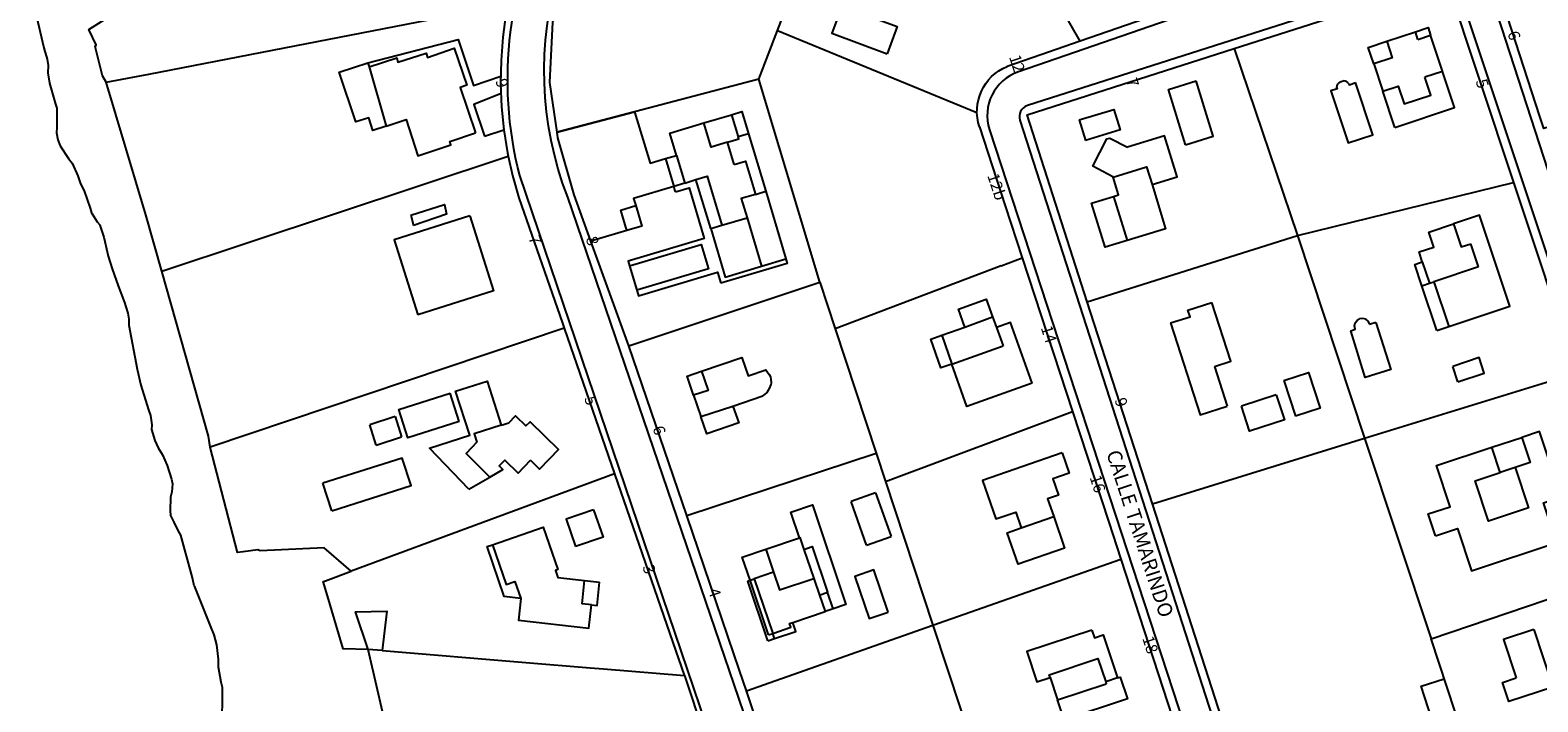
# Model space of a CAD drawing. Units: metres. Extents: x 216523 to 218248, y 4022566 to 4024759.
# Drawn here: x 216719 to 216980, y 4023665 to 4023781 of the extents above; entities that cross this region are included whole.
import ezdxf

# ---------------------------------------------------------------- set-up
doc = ezdxf.new("R2010")
doc.units = ezdxf.units.M
doc.header["$MEASUREMENT"] = 0
for name, color, linetype in [('ACERAS', 251, 'CONTINUOUS'), ('CALLES', 102, 'CONTINUOUS'), ('CONSTRU', 7, 'CONTINUOUS'), ('ELEMLIN', 7, 'CONTINUOUS'), ('NÚMEROS', 242, 'CONTINUOUS')]:
    doc.layers.add(name, color=color, linetype=linetype)
doc.styles.get("Standard").update_dxf_attribs({"font": 'romans.shx'})

msp = doc.modelspace()

# ---------------------------------------------------------------- linework, layer by layer
at = {"layer": 'ACERAS'}
for points in [[(216996.26, 4023909.25), (217015.96, 4023839.55), (217051.37, 4023725.84, -0.407368), (217050.41, 4023723.97), (216999.32, 4023706.74, -0.417469), (216997.42, 4023707.7), (216969.64, 4023793.18, 0.419844), (216959.41, 4023798.27), (216889.75, 4023774.14, 0.409114), (216884.76, 4023764.1), (216928.35, 4023630.76, -0.410047), (216927.41, 4023628.87), (216863.09, 4023606.83, -0.414587), (216861.18, 4023607.77), (216811.81, 4023752.42, -0.340412), (216833.02, 4023823.76), (216856.97, 4023840.25), (216940.93, 4023884.87, -0.032642), (216994.26, 4023910.23, -0.444785)], [(216890.02, 4023765.77), (216933.01, 4023632.34, 0.412568), (216935.52, 4023631.04), (217008.51, 4023654.11, 0.418789), (217009.8, 4023656.65), (216965.38, 4023789.94, 0.410825), (216962.87, 4023791.22), (216891.31, 4023768.28, 0.414685)]]:
    msp.add_lwpolyline(points, format="xyb", close=True, dxfattribs=at)
msp.add_lwpolyline([(216963.18, 4023073.73), (217009.97, 4023130.64, -0.053911), (217030.15, 4023148.46), (217056.31, 4023163.97, 0.351408), (217056.97, 4023165.73), (217044.34, 4023204.33, 0.413724), (217042.45, 4023205.29), (216980.44, 4023185.11), (216980.1, 4023183.24), (216966.34, 4023178.66), (216964.3, 4023184.78), (217040.83, 4023210.27, 0.412695), (217041.78, 4023212.16), (217001.18, 4023336.21, 0.411928), (216999.3, 4023337.18), (216955.18, 4023323.12, -0.412883), (216942.63, 4023329.57), (216858.05, 4023590.9), (216849.71, 4023620.11), (216803.52, 4023756.2, -0.18887), (216809.52, 4023804.7, 0.361894), (216808.72, 4023808.72), (216749.61, 4023856.36)], format="xyb", dxfattribs=at)
at = {"layer": 'CONSTRU'}
for points in [[(216935.39, 4023791.54), (216916.28, 4023784.92), (216900.42, 4023779.43), (216883.17, 4023809.59), (216902.45, 4023819.6), (216918.23, 4023827.78), (216919.89, 4023824.3), (216926.08, 4023811.35)], [(216844.87, 4023772.84), (216809.97, 4023763.69), (216808.71, 4023772.3), (216809.27, 4023782.74), (216809.8, 4023785.52), (216810.45, 4023788.26), (216811.22, 4023790.98), (216812.12, 4023793.66), (216813.13, 4023796.3), (216814.26, 4023798.89), (216815.5, 4023801.43), (216816.86, 4023803.91), (216818.32, 4023806.33), (216819.89, 4023808.68), (216821.56, 4023810.95), (216823.33, 4023813.16), (216825.2, 4023815.28), (216827.16, 4023817.31), (216829.21, 4023819.26), (216831.34, 4023821.11), (216833.71, 4023822.78)], [(216732.02, 4023772.32), (216731.39, 4023773.43), (216730.09, 4023778.53), (216730.27, 4023778.83), (216729.01, 4023781.43), (216732.48, 4023783.63), (216735.67, 4023785.78), (216772.35, 4023810.62), (216774.32, 4023811.94)], [(216848.1, 4023781.26), (216854.54, 4023798.05)], [(216927.05, 4023778.16), (216963.8, 4023789.94), (216975.39, 4023755)], [(216859.84, 4023787.19), (216857.48, 4023780.8), (216867.07, 4023777.26)], [(216859.84, 4023787.19), (216862.33, 4023786.26), (216861.7, 4023784.57), (216868.8, 4023781.95), (216867.07, 4023777.26)], [(216741.62, 4023739.65), (216738.87, 4023749.41), (216732.02, 4023772.32), (216739.35, 4023773.74), (216801.47, 4023785.76), (216801.14, 4023784.09), (216800.6, 4023780.12), (216800.29, 4023776.11), (216800.22, 4023772.09), (216800.38, 4023768.07), (216800.78, 4023764.08), (216801.42, 4023760.11), (216801.54, 4023759.57)], [(216958.85, 4023779.73), (216958.41, 4023781.07), (216960.59, 4023781.79), (216961.03, 4023780.46)], [(216855.4, 4023737.73), (216844.87, 4023772.84), (216848.1, 4023781.26), (216882.59, 4023767.07)], [(216900.42, 4023779.43), (216893.65, 4023777.08), (216887.8, 4023775.06)], [(216953.48, 4023779.43), (216958.41, 4023781.07)], [(216954.85, 4023764.51), (216965.19, 4023767.94), (216961.03, 4023780.46)], [(216958.85, 4023779.73), (216961.03, 4023780.46)], [(216777.48, 4023774.99), (216782.25, 4023776.54), (216782.43, 4023775.83), (216787.31, 4023777.39), (216787.54, 4023776.64), (216792.18, 4023778.2), (216794.36, 4023771.8), (216793.21, 4023771.41), (216795.86, 4023763.6)], [(216901.66, 4023734.34), (216891.29, 4023766.7), (216927.05, 4023778.16), (216938.02, 4023745.8)], [(216951.2, 4023775.51), (216952.77, 4023770.77)], [(216963.11, 4023774.2), (216960.07, 4023773.2)], [(216918.64, 4023761.53), (216915.7, 4023771.09), (216920.48, 4023772.56)], [(216918.64, 4023761.53), (216923.42, 4023763), (216920.48, 4023772.56)], [(216944.83, 4023771.39), (216944.86, 4023771.2), (216943.79, 4023770.84), (216946.78, 4023761.83), (216951.06, 4023763.25), (216948.06, 4023772.26)], [(216944.83, 4023771.39), (216944.89, 4023771.79), (216945.08, 4023772.13)], [(216945.38, 4023772.4), (216945.08, 4023772.13)], [(216945.38, 4023772.4), (216945.75, 4023772.54), (216945.95, 4023772.56)], [(216946.44, 4023772.46), (216946.25, 4023772.52), (216945.95, 4023772.56)], [(216946.44, 4023772.46), (216946.69, 4023772.3)], [(216946.89, 4023772.08), (216946.69, 4023772.3)], [(216946.89, 4023772.08), (216946.99, 4023771.9), (216948.06, 4023772.26)], [(216954.85, 4023764.51), (216952.77, 4023770.77), (216955.42, 4023771.65), (216956.45, 4023768.57), (216961.1, 4023770.11), (216960.07, 4023773.2)], [(216780.41, 4023764.75), (216783.85, 4023765.88), (216785.91, 4023759.62), (216791.62, 4023761.49), (216791.43, 4023762.09), (216795.86, 4023763.6)], [(216822.05, 4023746.67), (216815.84, 4023744.82), (216812.94, 4023752.83), (216810.12, 4023762.7), (216809.97, 4023763.69), (216823.39, 4023767.21), (216826.06, 4023758.31), (216828.7, 4023759.11), (216830.14, 4023754.32), (216823.2, 4023752.24), (216823.57, 4023750.99)], [(216839.44, 4023761.97), (216836.6, 4023761.12), (216835.35, 4023765.28), (216840.14, 4023766.72), (216841.29, 4023762.89)], [(216840.14, 4023766.72), (216841.91, 4023767.25), (216843.06, 4023763.42), (216841.29, 4023762.89)], [(216900.28, 4023765.8), (216906.27, 4023767.63), (216907.36, 4023764.09), (216901.37, 4023762.25)], [(216830.61, 4023759.68), (216829.46, 4023763.52), (216835.35, 4023765.28)], [(216843.06, 4023763.42), (216846.05, 4023753.46)], [(216883.02, 4023764.6), (216887.47, 4023750.96), (216890.42, 4023741.95)], [(216900.28, 4023765.8), (216901.37, 4023762.25)], [(216840.6, 4023758.11), (216839.44, 4023761.97), (216841.39, 4023762.55), (216841.29, 4023762.89)], [(216906.12, 4023755.9), (216906.1, 4023755.95), (216902.6, 4023757.82), (216905.06, 4023762.54), (216905.57, 4023762.66), (216908.61, 4023761.07)], [(216912.86, 4023754.63), (216917.21, 4023755.97), (216915.03, 4023763.04), (216908.61, 4023761.07)], [(216828.7, 4023759.11), (216830.61, 4023759.68), (216832.05, 4023754.89), (216830.14, 4023754.32)], [(216840.6, 4023758.11), (216842.55, 4023758.69), (216844.27, 4023752.92), (216841.84, 4023752.19), (216842.83, 4023748.89)], [(216832.05, 4023754.89), (216834, 4023755.48)], [(216836.55, 4023747.01), (216834, 4023755.48), (216835.93, 4023756.06), (216838.48, 4023747.59)], [(216906.19, 4023752.58), (216907.06, 4023752.84), (216906.12, 4023755.9), (216911.93, 4023757.68), (216912.86, 4023754.63), (216915.21, 4023746.99), (216908.54, 4023744.94)], [(216830.43, 4023753.36), (216832.8, 4023754.07), (216835.43, 4023745.28), (216822.25, 4023741.35), (216822.49, 4023740.54), (216823.75, 4023736.33), (216824.04, 4023735.37), (216837.73, 4023739.45), (216838.3, 4023737.56)], [(216830.43, 4023753.36), (216830.14, 4023754.32)], [(216844.27, 4023752.92), (216846.05, 4023753.46), (216849.55, 4023741.76)], [(216938.02, 4023745.8), (216975.39, 4023755), (216986.33, 4023722.07)], [(216784.7, 4023749.32), (216790.53, 4023751.15), (216790.85, 4023749.51), (216785.17, 4023747.57)], [(216794.88, 4023749.19), (216781.8, 4023745.08), (216785.89, 4023732.11)], [(216784.7, 4023749.32), (216785.17, 4023747.57)], [(216794.88, 4023749.19), (216798.96, 4023736.23), (216785.89, 4023732.11)], [(216836.55, 4023747.01), (216838.48, 4023747.59), (216842.83, 4023748.89), (216845.35, 4023740.5)], [(216959.6, 4023741.26), (216959.04, 4023742.96), (216961.6, 4023743.81), (216960.73, 4023746.42), (216965, 4023747.84), (216966.33, 4023743.86), (216967.97, 4023744.4)], [(216962.1, 4023729.38), (216964.18, 4023730.07), (216974.74, 4023733.59), (216969.51, 4023749.34), (216965, 4023747.84)], [(216836.55, 4023747.01), (216839.07, 4023738.62), (216845.35, 4023740.5), (216849.55, 4023741.76), (216849.78, 4023740.98), (216838.3, 4023737.56)], [(216912.93, 4023699.41), (216901.66, 4023734.34), (216938.02, 4023745.8), (216949.62, 4023710.74)], [(216822.4, 4023726.7), (216815.84, 4023744.82)], [(216822.49, 4023740.54), (216834.91, 4023744.26), (216836.17, 4023740.05), (216823.75, 4023736.33)], [(216969.31, 4023740.37), (216967.97, 4023744.4)], [(216886.8, 4023740.58), (216858.06, 4023729.66)], [(216886.8, 4023740.58), (216890.42, 4023741.95), (216899.11, 4023715.34)], [(216959.53, 4023737.12), (216958.3, 4023740.82), (216959.6, 4023741.26), (216960.83, 4023737.55)], [(216969.31, 4023740.37), (216961.61, 4023737.81)], [(216832.4, 4023697.36), (216822.4, 4023726.7), (216855.4, 4023737.73), (216858.06, 4023729.66), (216865.16, 4023708.14)], [(216962.1, 4023729.38), (216959.53, 4023737.12), (216960.83, 4023737.55), (216961.61, 4023737.81), (216964.18, 4023730.07)], [(216880.48, 4023729.98), (216879.37, 4023733.06), (216884.18, 4023734.79), (216885.28, 4023731.75)], [(216916.06, 4023730.68), (216919.44, 4023731.77), (216919.07, 4023732.92), (216923.21, 4023734.25)], [(216923.64, 4023723.15), (216926.49, 4023724.07), (216923.21, 4023734.25)], [(216811.23, 4023729.77), (216819.93, 4023704.58), (216774.36, 4023687.73), (216769.71, 4023691.77), (216758.64, 4023691.24), (216758.22, 4023691.44), (216755.69, 4023691.1), (216754.7, 4023690.96), (216749.97, 4023709.2)], [(216876.52, 4023728.55), (216880.48, 4023729.98), (216885.28, 4023731.75), (216885.97, 4023729.9), (216887.1, 4023726.72)], [(216892.12, 4023720.25), (216888.39, 4023730.75), (216885.97, 4023729.9)], [(216916.06, 4023730.68), (216921.18, 4023714.79), (216925.85, 4023716.3)], [(216951.55, 4023730.74), (216954.18, 4023722.65), (216949.72, 4023721.27), (216947.24, 4023729.33), (216948.01, 4023729.58), (216947.9, 4023730.18), (216948.02, 4023730.68), (216948.32, 4023731.1), (216948.76, 4023731.37)], [(216950.48, 4023730.57), (216950.22, 4023731.01), (216949.81, 4023731.32), (216949.31, 4023731.46), (216948.76, 4023731.37)], [(216950.48, 4023730.57), (216950.5, 4023730.4)], [(216951.55, 4023730.74), (216950.5, 4023730.4)], [(216834.98, 4023722.35), (216841.95, 4023724.72), (216843.04, 4023721.51), (216846.09, 4023722.55), (216846.67, 4023721.78), (216846.86, 4023721.34), (216846.96, 4023720.87), (216846.99, 4023720.39), (216846.93, 4023719.91)], [(216892.12, 4023720.25), (216880.83, 4023716.24), (216878.23, 4023723.57), (216887.1, 4023726.72)], [(216965.77, 4023720.51), (216970.32, 4023722.02), (216969.44, 4023724.68), (216964.89, 4023723.17)], [(216923.64, 4023723.15), (216925.85, 4023716.3)], [(216935.67, 4023720.73), (216939.95, 4023722.11), (216941.95, 4023715.92), (216937.66, 4023714.54)], [(216949.62, 4023710.74), (216986.33, 4023722.07), (216997.52, 4023688.38)], [(216965.77, 4023720.51), (216964.89, 4023723.17)], [(216794.73, 4023701.91), (216787.9, 4023709.02), (216794.86, 4023711.24), (216792.43, 4023718.86), (216797.86, 4023720.59), (216800.29, 4023712.97), (216795.62, 4023711.48), (216796.08, 4023710.05), (216794.25, 4023708.1), (216798.36, 4023704)], [(216840.38, 4023716.31), (216845.53, 4023718.05), (216845.93, 4023718.31), (216846.28, 4023718.64), (216846.79, 4023719.46), (216846.93, 4023719.91)], [(216935.67, 4023720.73), (216937.66, 4023714.54)], [(216793.04, 4023713.65), (216784.18, 4023710.83), (216782.62, 4023715.73), (216791.48, 4023718.56)], [(216793.04, 4023713.65), (216791.48, 4023718.56)], [(216833.58, 4023718.16), (216834.83, 4023714.49)], [(216934.36, 4023718.26), (216928.32, 4023716.31)], [(216934.36, 4023718.26), (216935.76, 4023713.93), (216929.72, 4023711.98), (216928.32, 4023716.31)], [(216781.97, 4023714.48), (216777.58, 4023713.08)], [(216781.97, 4023714.48), (216783.09, 4023710.95)], [(216800.29, 4023712.97), (216801.62, 4023713.4), (216802.81, 4023714.62), (216804.6, 4023712.87), (216805.3, 4023713.59), (216810.24, 4023708.77), (216806.96, 4023705.41), (216805.38, 4023706.94)], [(216866.78, 4023703.23), (216899.11, 4023715.34), (216905.37, 4023696.19), (216907.45, 4023689.82)], [(216778.71, 4023709.56), (216777.58, 4023713.08)], [(216961.9, 4023693.87), (216965.69, 4023695.13), (216968.13, 4023687.79), (216982.84, 4023692.67), (216980.56, 4023699.55), (216983.64, 4023700.57), (216979.88, 4023711.92), (216976.79, 4023710.89)], [(216778.71, 4023709.56), (216783.09, 4023710.95)], [(216971.68, 4023644.04), (216934.59, 4023632.32), (216912.93, 4023699.41), (216949.62, 4023710.74), (216961.11, 4023676.01)], [(216961.9, 4023693.87), (216960.64, 4023697.63), (216964.44, 4023698.89), (216962.08, 4023706.01), (216971.61, 4023709.17)], [(216771, 4023698.18), (216784.72, 4023702.55), (216783.2, 4023707.31), (216769.48, 4023702.94)], [(216794.73, 4023701.91), (216798.36, 4023704), (216800.62, 4023705.3), (216799.96, 4023705.96), (216800.93, 4023706.96), (216803.22, 4023704.72), (216805.38, 4023706.94)], [(216842.72, 4023667.05), (216841.55, 4023670.53), (216832.4, 4023697.36), (216865.16, 4023708.14), (216866.78, 4023703.23), (216874.97, 4023678.4)], [(216897.34, 4023708.21), (216883.54, 4023703.44), (216885.84, 4023696.77), (216889.29, 4023697.97), (216890.24, 4023695.23)], [(216897.34, 4023708.21), (216898.55, 4023704.71), (216895.71, 4023703.73), (216896.69, 4023700.89), (216894.8, 4023700.24), (216895.86, 4023697.17)], [(216819.93, 4023704.58), (216830.01, 4023675.42), (216831.98, 4023669.73), (216832, 4023669.68)], [(216975.65, 4023705.66), (216977.97, 4023698.69), (216971.06, 4023696.39), (216968.74, 4023703.37), (216973.06, 4023704.8)], [(216771, 4023698.18), (216769.48, 4023702.94)], [(216865.07, 4023701.27), (216860.82, 4023699.78)], [(216865.07, 4023701.27), (216867.73, 4023693.73)], [(216816.29, 4023698.36), (216811.56, 4023696.73), (216813.19, 4023692)], [(216816.29, 4023698.36), (216817.92, 4023693.63), (216813.19, 4023692)], [(216851.92, 4023693.53), (216850.42, 4023697.94), (216854.12, 4023699.19), (216859.94, 4023681.99), (216857.73, 4023681.24), (216856.76, 4023684.08)], [(216863.48, 4023692.23), (216860.82, 4023699.78)], [(216798.81, 4023692.31), (216807.55, 4023695.34), (216810.08, 4023688.01), (216809.68, 4023687.87), (216810.11, 4023686.64), (216814.71, 4023686.11)], [(216846.06, 4023691.54), (216851.92, 4023693.53), (216851.98, 4023693.54), (216852.66, 4023691.51), (216854.36, 4023686.49)], [(216863.48, 4023692.23), (216867.73, 4023693.73)], [(216843.36, 4023686.17), (216842, 4023690.17), (216846.06, 4023691.54), (216847.41, 4023687.54), (216844.08, 4023686.42)], [(216852.66, 4023691.51), (216854.08, 4023691.99), (216856.76, 4023684.08)], [(216777.31, 4023674.19), (216772.98, 4023674.3), (216770.27, 4023683.48), (216769.54, 4023685.94), (216769.57, 4023685.95), (216769.91, 4023686.08), (216774.36, 4023687.73)], [(216874.97, 4023678.4), (216907.45, 4023689.82), (216917.18, 4023660.04)], [(216803.7, 4023683.02), (216803.31, 4023679.25), (216815.48, 4023677.89), (216815.9, 4023681.9), (216816.89, 4023681.79), (216817.32, 4023685.81)], [(216815.9, 4023681.9), (216814.32, 4023682.08), (216814.71, 4023686.11), (216817.32, 4023685.81)], [(216846.45, 4023675.68), (216842.95, 4023686.03), (216843.36, 4023686.17)], [(216846.56, 4023676.72), (216843.36, 4023686.17), (216844.08, 4023686.42), (216847.29, 4023676.96)], [(216847.41, 4023687.54), (216848.45, 4023684.49), (216854.36, 4023686.49), (216855.34, 4023683.6), (216856.31, 4023680.76)], [(216855.34, 4023683.6), (216856.76, 4023684.08)], [(216846.45, 4023675.68), (216847.59, 4023676.06), (216851.29, 4023677.32), (216850.76, 4023678.88), (216856.31, 4023680.76)], [(216857.73, 4023681.24), (216856.31, 4023680.76)], [(216852.32, 4023638.21), (216842.72, 4023667.05), (216874.97, 4023678.4), (216884.64, 4023649.09), (216870.83, 4023644.44)], [(216847.59, 4023676.06), (216847.29, 4023676.96), (216850.41, 4023678.02), (216850.19, 4023678.69), (216850.76, 4023678.88)], [(216902.48, 4023677.54), (216891.24, 4023673.81), (216892.97, 4023668.59), (216895.25, 4023669.35), (216896.54, 4023665.45)], [(216902.48, 4023677.54), (216902.92, 4023676.21), (216904.44, 4023676.71), (216906.91, 4023669.26), (216904.85, 4023668.58)], [(216978.89, 4023677.63), (216982.15, 4023667.65), (216974.55, 4023665.17), (216973.46, 4023668.49), (216975.83, 4023669.27)], [(216978.89, 4023677.63), (216973.66, 4023675.92), (216975.83, 4023669.27)], [(216846.56, 4023676.72), (216847.29, 4023676.96)], [(216790.8, 4023616.63), (216787.51, 4023630.66), (216784.03, 4023645.53), (216780.55, 4023660.21), (216777.31, 4023674.19)], [(216779.75, 4023673.99), (216804.6, 4023671.94), (216815.72, 4023671.03), (216818, 4023670.84), (216832, 4023669.68), (216848.56, 4023619.75)], [(216895.25, 4023669.35), (216895.09, 4023669.82), (216903.51, 4023672.62), (216904.85, 4023668.58), (216904.96, 4023668.25)], [(216906.91, 4023669.26), (216907.38, 4023669.42), (216908.64, 4023665.62), (216897.69, 4023661.99), (216896.54, 4023665.45), (216904.96, 4023668.25)], [(216965.27, 4023663.42), (216961.25, 4023662.14), (216959.43, 4023667.86), (216963.39, 4023669.11)]]:
    msp.add_lwpolyline(points, dxfattribs=at)
for points in [[(217006.03, 4023772.26), (216980.61, 4023764.31), (216979.93, 4023766.42), (216970.85, 4023794.38), (216996.84, 4023802.47)], [(216951.2, 4023775.51), (216950.25, 4023778.36), (216953.48, 4023779.43), (216954.42, 4023776.58)], [(216780.41, 4023764.75), (216778.14, 4023764), (216777.41, 4023766.2), (216775.17, 4023765.46), (216772.3, 4023774.07), (216777.24, 4023775.71), (216777.48, 4023774.99)], [(216810.93, 4023730.62), (216811.23, 4023729.77), (216749.97, 4023709.2), (216749.67, 4023711.09), (216741.62, 4023739.65), (216756.54, 4023744.61), (216801.54, 4023759.57), (216802.28, 4023756.19), (216803.37, 4023752.33)], [(216822.05, 4023746.67), (216820.98, 4023750.22), (216823.57, 4023750.99), (216824.63, 4023747.45)], [(216908.54, 4023744.94), (216904.76, 4023743.78), (216902.42, 4023751.42), (216906.19, 4023752.58)], [(216878.23, 4023723.57), (216876.35, 4023722.9), (216874.59, 4023727.85), (216876.52, 4023728.55)], [(216833.58, 4023718.16), (216832.45, 4023721.49), (216834.98, 4023722.35), (216836.12, 4023718.99)], [(216840.38, 4023716.31), (216841.39, 4023713.38), (216835.85, 4023711.5), (216834.83, 4023714.49)], [(216973.06, 4023704.8), (216971.61, 4023709.17), (216976.79, 4023710.89), (216978.24, 4023706.52), (216975.65, 4023705.66)], [(216895.86, 4023697.17), (216897.74, 4023691.73), (216889.69, 4023688.95), (216887.81, 4023694.39), (216890.24, 4023695.23)], [(216803.7, 4023683.02), (216800.84, 4023683.34), (216797.86, 4023691.98), (216798.81, 4023692.31), (216801.19, 4023685.4), (216802.69, 4023685.95)], [(216867.25, 4023680.67), (216864.78, 4023687.96), (216861.47, 4023686.84), (216863.94, 4023679.54)], [(216965.27, 4023663.42), (216961.11, 4023676.01), (216997.52, 4023688.38), (217008.54, 4023655.69), (216971.68, 4023644.04)], [(216777.31, 4023674.19), (216775.1, 4023680.71), (216780.51, 4023680.81), (216779.75, 4023673.99)]]:
    msp.add_lwpolyline(points, close=True, dxfattribs=at)
msp.add_lwpolyline([(216883.02, 4023764.6, -0.394359), (216887.8, 4023775.06, -0.911182)], format="xyb", dxfattribs=at)
at = {"layer": 'ELEMLIN'}
for points in [[(216719.16, 4023792.49), (216719.13, 4023792.27), (216718.85, 4023791.68), (216719, 4023788.22), (216719.76, 4023784.47), (216721.24, 4023778.27), (216721.41, 4023777.64)], [(216777.24, 4023775.71), (216792.89, 4023779.71), (216795.54, 4023771.74), (216800.24, 4023773.37)], [(216721.41, 4023777.64), (216721.51, 4023777.29)], [(216721.51, 4023777.29), (216721.77, 4023776.35), (216721.95, 4023775.21), (216721.91, 4023773.94), (216722.17, 4023772.18), (216723.22, 4023768.55), (216723.48, 4023767.84), (216723.48, 4023764.5), (216723.42, 4023763.56), (216723.64, 4023762.37), (216724.05, 4023761.32), (216725.51, 4023759.11), (216726.12, 4023758.32), (216727.09, 4023756.15), (216727.57, 4023754.75), (216728.22, 4023753.52), (216729.24, 4023750.55), (216729.46, 4023749.76), (216729.59, 4023749.55)], [(216800.29, 4023770.39), (216795.59, 4023768.48), (216797.44, 4023763.02)], [(216797.44, 4023763.02), (216800.78, 4023764.08)], [(216729.59, 4023749.55), (216730.46, 4023748.18), (216730.89, 4023747.66), (216730.91, 4023747.61)], [(216730.91, 4023747.61), (216731.62, 4023745.52), (216731.78, 4023744.78)], [(216731.78, 4023744.78), (216732.35, 4023742.21), (216733.06, 4023740.06)], [(216733.06, 4023740.06), (216734.05, 4023737.09), (216735.15, 4023734.24), (216735.72, 4023732.39), (216735.93, 4023731.34), (216735.9, 4023730.31), (216737.37, 4023722.68), (216738.01, 4023719.94), (216739.32, 4023715.65), (216739.68, 4023714.66), (216739.88, 4023713.05), (216739.86, 4023712.25), (216740.41, 4023710.35), (216740.97, 4023709.07), (216741.73, 4023707.87), (216742.55, 4023706.02), (216743.3, 4023703.67), (216743.48, 4023702.86), (216743.38, 4023701.45), (216743.13, 4023700.52), (216743.08, 4023698.12), (216743.13, 4023697.46)], [(216747.22, 4023685.22), (216746.91, 4023686.57), (216744.93, 4023693.99), (216744.45, 4023694.8), (216743.76, 4023696.19), (216743.13, 4023697.46)], [(216747.22, 4023685.22), (216750.09, 4023677.99), (216750.63, 4023676.73), (216751.07, 4023675.01), (216751.34, 4023672.53), (216751.36, 4023671.21), (216751.84, 4023668.56), (216752.08, 4023667.69), (216752.02, 4023660.27), (216751.99, 4023659.35), (216751.62, 4023658.08), (216751.3, 4023657.5), (216749.65, 4023656.22), (216749.04, 4023655.87), (216748.82, 4023655.62), (216748.87, 4023654.79), (216749.93, 4023651.95), (216750.4, 4023650.68), (216750.78, 4023649.79)]]:
    msp.add_lwpolyline(points, dxfattribs=at)

# ---------------------------------------------------------------- texts
at = {"layer": 'CALLES', "insert": (216910.48, 4023694.13), "char_height": 2.5, "attachment_point": 5, "rotation": 288.0425}
msp.add_mtext('CALLE TAMARINDO', dxfattribs=at)
at = {"layer": 'NÚMEROS', "char_height": 2, "attachment_point": 5, "rotation": 288}
for s, insert in [('6', (216975.24, 4023780.35)), ('12', (216889.29, 4023775.51)), ('9', (216800.22, 4023772.09)), ('7', (216909.24, 4023772.21)), ('5', (216969.74, 4023772.02)), ('12b', (216885.79, 4023754.18)), ('7', (216805.93, 4023744.99)), ('8', (216815.84, 4023744.82)), ('14', (216894.77, 4023728.65)), ('5', (216815.58, 4023717.18)), ('9', (216907.3, 4023716.88)), ('6', (216827.4, 4023712.03)), ('16', (216903.22, 4023702.77)), ('3', (216825.66, 4023688)), ('4', (216836.98, 4023683.95)), ('18', (216912.32, 4023674.93))]:
    msp.add_mtext(s, dxfattribs=dict(at, insert=insert))

doc.saveas('drawing.dxf')
